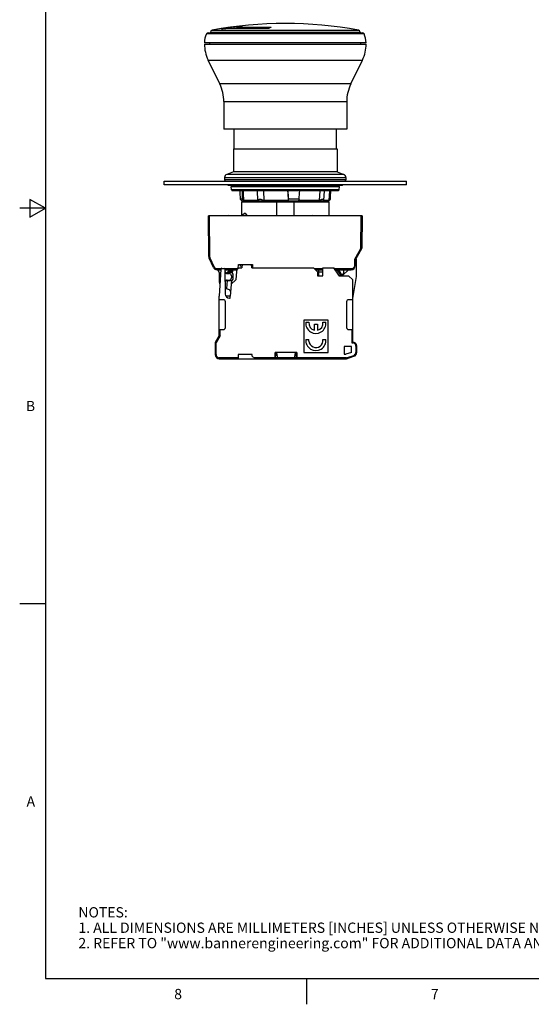
# Model space of a CAD drawing. Units: inches. Extents: x 0.7 to 21.3, y 0.5 to 16.
# Drawn here: x 0.7 to 5.7, y 0.5 to 10.1 of the extents above; entities that cross this region are included whole.
import ezdxf

# ---------------------------------------------------------------- set-up
doc = ezdxf.new("R2010")
doc.units = ezdxf.units.IN
doc.header["$LTSCALE"] = 1.21
doc.header["$MEASUREMENT"] = 0
doc.layers.get('0').update_dxf_attribs({"linetype": 'CONTINUOUS'})
doc.styles.add('TEXTSTYLE_2', font='txt', dxfattribs={"width": 0.8})

msp = doc.modelspace()

# ---------------------------------------------------------------- linework, layer by layer
at = {"color": 7, "linetype": 'CONTINUOUS'}
for p, q in [((0.964, 15.75), (0.964, 0.75)), ((2.5886, 9.9844), (4.013, 9.9844)), ((2.6783, 9.9926), (2.6786, 9.9927)), ((2.6806, 9.9926), (2.6783, 9.9925)), ((2.6803, 9.9934), (2.6786, 9.9927)), ((2.6882, 9.9937), (2.6806, 9.9926)), ((2.7278, 9.9999), (2.724, 9.9996)), ((2.7277, 10.0071), (2.7333, 10.008)), ((2.7277, 10.0071), (2.7277, 9.9999)), ((3.1321, 9.9999), (2.7278, 9.9999)), ((2.7333, 10.008), (2.7409, 10.0091)), ((2.7409, 9.9999), (2.7409, 10.0091)), ((2.8285, 10.0186), (2.8278, 10.0185)), ((2.8282, 10.0151), (2.8281, 10.015)), ((2.8281, 10.015), (2.8281, 10.0031)), ((2.8281, 10.015), (2.8288, 10.0149)), ((2.8281, 10.0031), (2.8287, 10.0034)), ((2.8288, 10.0153), (2.8282, 10.0151)), ((2.8288, 10.003), (2.8282, 10.0031)), ((2.8304, 10.0187), (2.8285, 10.0186)), ((2.8339, 10.0161), (2.8288, 10.0153)), ((2.8288, 10.0149), (2.8288, 10.003)), ((2.8288, 10.0149), (3.1588, 10.0149)), ((3.1449, 10.003), (2.8288, 10.003)), ((2.8337, 10.019), (2.8304, 10.0187)), ((2.8752, 10.022), (2.8716, 10.0218)), ((2.8761, 10.0216), (2.8742, 10.0213)), ((2.8752, 10.022), (2.8752, 10.0215)), ((2.8752, 10.022), (2.8775, 10.022)), ((2.8773, 10.0219), (2.8761, 10.0216)), ((2.8775, 10.022), (2.8773, 10.0219)), ((3.1381, 10.0003), (3.1321, 9.9999)), ((3.1588, 10.011), (3.1588, 10.0149)), ((3.164, 10.0137), (3.1643, 10.0139)), ((3.1645, 10.0142), (3.1643, 10.0139)), ((4.0677, 9.9479), (2.5339, 9.9479)), ((2.5515, 9.9588), (4.05, 9.9588)), ((2.5724, 9.9651), (2.5724, 9.9588)), ((2.5724, 9.9651), (4.0291, 9.9651)), ((4.0291, 9.9651), (4.0291, 9.9588)), ((4.0882, 9.8604), (2.5134, 9.8604)), ((2.5134, 9.8486), (4.0882, 9.8486)), ((2.5696, 9.8486), (2.5627, 9.8604)), ((4.032, 9.8486), (4.0388, 9.8604)), ((2.6625, 9.461), (2.5492, 9.6933)), ((2.5492, 9.6933), (4.0523, 9.6933)), ((3.9391, 9.461), (4.0523, 9.6933)), ((3.9391, 9.461), (2.6625, 9.461)), ((2.7024, 9.2884), (2.7024, 9.0218)), ((2.7024, 9.2884), (3.8992, 9.2884)), ((3.8992, 9.2884), (3.8992, 9.0218)), ((3.8992, 9.0218), (2.7024, 9.0218)), ((2.8027, 8.8289), (2.8027, 9.0218)), ((3.7988, 8.8289), (3.7988, 9.0218)), ((2.7968, 8.8289), (2.7968, 8.6045)), ((2.7968, 8.8289), (3.8047, 8.8289)), ((3.8047, 8.8289), (3.8047, 8.6045)), ((2.7102, 8.551), (2.7102, 8.5258)), ((2.7102, 8.551), (3.8913, 8.551)), ((2.7968, 8.6045), (2.731, 8.5806)), ((3.8706, 8.5806), (2.731, 8.5806)), ((3.8047, 8.6045), (2.7968, 8.6045)), ((3.8047, 8.6045), (3.8706, 8.5806)), ((3.8913, 8.551), (3.8913, 8.5258)), ((2.1197, 8.4785), (2.1197, 8.514)), ((2.1197, 8.514), (4.4819, 8.514)), ((4.4819, 8.4785), (2.1197, 8.4785)), ((2.1983, 8.514), (2.1983, 8.5146)), ((2.1983, 8.5146), (2.763, 8.5146)), ((2.2023, 8.514), (2.2023, 8.5146)), ((2.2105, 8.514), (2.2105, 8.5146)), ((2.2162, 8.514), (2.2162, 8.5146)), ((2.2357, 8.514), (2.2357, 8.5146)), ((2.2578, 8.514), (2.2578, 8.5146)), ((2.3157, 8.514), (2.3157, 8.5146)), ((2.3518, 8.514), (2.3518, 8.5146)), ((2.3735, 8.514), (2.3735, 8.5146)), ((2.446, 8.514), (2.446, 8.5146)), ((2.4677, 8.514), (2.4677, 8.5146)), ((2.5225, 8.514), (2.5225, 8.5146)), ((2.634, 8.514), (2.634, 8.5146)), ((3.8913, 8.5258), (2.7102, 8.5258)), ((2.7437, 8.4706), (2.7437, 8.4785)), ((3.8579, 8.4706), (2.7437, 8.4706)), ((2.763, 8.514), (2.763, 8.5146)), ((2.776, 8.4313), (2.7732, 8.4628)), ((2.7732, 8.4628), (3.8283, 8.4628)), ((2.8587, 8.4706), (2.8587, 8.4785)), ((2.8798, 8.4785), (2.8798, 8.4706)), ((2.9035, 8.4628), (2.9033, 8.4667)), ((2.9033, 8.4667), (2.9712, 8.4667)), ((2.9036, 8.4628), (2.9034, 8.4667)), ((2.9182, 8.4667), (2.918, 8.4628)), ((2.923, 8.4667), (2.9228, 8.4628)), ((2.9628, 8.4628), (2.9629, 8.4667)), ((2.9692, 8.4628), (2.9693, 8.4667)), ((2.971, 8.4628), (2.9712, 8.4667)), ((3.0022, 8.4785), (3.0022, 8.4706)), ((3.0093, 8.4628), (3.0091, 8.4667)), ((3.0091, 8.4667), (3.1021, 8.4667)), ((3.0096, 8.4667), (3.0098, 8.4628)), ((3.0945, 8.4628), (3.0945, 8.4667)), ((3.0979, 8.4667), (3.0978, 8.4628)), ((3.1019, 8.4628), (3.1021, 8.4667)), ((3.2421, 8.4785), (3.2421, 8.4706)), ((3.3594, 8.4706), (3.3594, 8.4785)), ((3.4995, 8.4667), (3.5925, 8.4667)), ((3.4997, 8.4628), (3.4995, 8.4667)), ((3.5037, 8.4667), (3.5038, 8.4628)), ((3.5125, 8.4667), (3.5126, 8.4628)), ((3.5719, 8.4628), (3.5718, 8.4667)), ((3.5797, 8.4628), (3.5795, 8.4667)), ((3.592, 8.4667), (3.5918, 8.4628)), ((3.5923, 8.4628), (3.5925, 8.4667)), ((3.5993, 8.4706), (3.5993, 8.4785)), ((3.6304, 8.4667), (3.6983, 8.4667)), ((3.6306, 8.4628), (3.6304, 8.4667)), ((3.6324, 8.4628), (3.6322, 8.4667)), ((3.6409, 8.4667), (3.6408, 8.4628)), ((3.698, 8.4628), (3.6982, 8.4667)), ((3.6981, 8.4628), (3.6983, 8.4667)), ((3.7218, 8.4706), (3.7218, 8.4785)), ((3.7428, 8.4785), (3.7428, 8.4706)), ((3.8256, 8.4313), (3.8283, 8.4628)), ((3.8579, 8.4706), (3.8579, 8.4785)), ((4.1525, 8.5146), (4.3989, 8.5146)), ((4.1525, 8.514), (4.1525, 8.5146)), ((4.1548, 8.514), (4.1548, 8.5146)), ((4.1575, 8.514), (4.1575, 8.5146)), ((4.1604, 8.514), (4.1604, 8.5146)), ((4.1713, 8.514), (4.1713, 8.5146)), ((4.1859, 8.514), (4.1859, 8.5146)), ((4.2019, 8.514), (4.2019, 8.5146)), ((4.2191, 8.514), (4.2191, 8.5146)), ((4.2401, 8.514), (4.2401, 8.5146)), ((4.2531, 8.514), (4.2531, 8.5146)), ((4.2622, 8.514), (4.2622, 8.5146)), ((4.2698, 8.514), (4.2698, 8.5146)), ((4.2737, 8.514), (4.2737, 8.5146)), ((4.2909, 8.514), (4.2909, 8.5146)), ((4.3146, 8.514), (4.3146, 8.5146)), ((4.3329, 8.514), (4.3329, 8.5146)), ((4.3433, 8.514), (4.3433, 8.5146)), ((4.3534, 8.514), (4.3534, 8.5146)), ((4.3558, 8.514), (4.3558, 8.5146)), ((4.3953, 8.514), (4.3953, 8.5146)), ((4.398, 8.514), (4.398, 8.5146)), ((4.3989, 8.514), (4.3989, 8.5146)), ((4.4819, 8.4785), (4.4819, 8.514)), ((3.8256, 8.4313), (2.776, 8.4313)), ((2.7811, 8.4313), (2.7811, 8.4214)), ((3.8205, 8.4214), (2.7811, 8.4214)), ((3.0341, 8.3267), (3.0287, 8.4214)), ((3.0887, 8.4214), (3.0905, 8.3267)), ((3.6354, 8.3267), (3.6395, 8.4214)), ((3.68, 8.4214), (3.6734, 8.3267)), ((3.7286, 8.3267), (3.7353, 8.4214)), ((3.8205, 8.4313), (3.8205, 8.4214)), ((0.964, 8.25), (0.714, 8.25)), ((0.814, 8.3366), (0.814, 8.1634)), ((0.964, 8.25), (0.814, 8.3366)), ((0.814, 8.1634), (0.964, 8.25)), ((2.8741, 8.3267), (2.8613, 8.3396)), ((2.8808, 8.3396), (2.8613, 8.3396)), ((2.8729, 8.3267), (2.8728, 8.3279)), ((2.8805, 8.3191), (2.8729, 8.3267)), ((2.8741, 8.3267), (2.8729, 8.3267)), ((2.8736, 8.3132), (2.8736, 8.1793)), ((2.8736, 8.3132), (3.7279, 8.3132)), ((3.7211, 8.3191), (2.8805, 8.3191)), ((2.8808, 8.3396), (2.8932, 8.3267)), ((3.0341, 8.3267), (2.8932, 8.3267)), ((3.3327, 8.3267), (3.0905, 8.3267)), ((3.219, 8.1793), (3.219, 8.3132)), ((3.3327, 8.3267), (3.3341, 8.3396)), ((3.4346, 8.3396), (3.3341, 8.3396)), ((3.3826, 8.3132), (3.3826, 8.1793)), ((3.4346, 8.3396), (3.431, 8.3267)), ((3.6354, 8.3267), (3.431, 8.3267)), ((3.7286, 8.3267), (3.6734, 8.3267)), ((3.7211, 8.3191), (3.7286, 8.3267)), ((3.7279, 8.1793), (3.7279, 8.3132)), ((3.7287, 8.3279), (3.7403, 8.3396)), ((2.5562, 7.7794), (2.5527, 8.1754)), ((4.0488, 8.1754), (2.5527, 8.1754)), ((2.5606, 8.1754), (2.5641, 7.7794)), ((2.7498, 8.1793), (3.6798, 8.1793)), ((2.7616, 8.1754), (2.7616, 8.1793)), ((2.9085, 8.2032), (2.8779, 8.1793)), ((2.9085, 8.2032), (2.9272, 8.1793)), ((3.6798, 8.1793), (3.795, 8.1793)), ((3.795, 8.1793), (3.8518, 8.1793)), ((4.0382, 7.8619), (4.0409, 8.1754)), ((4.0488, 8.1754), (4.0461, 7.8619)), ((4.0461, 7.8619), (4.0382, 7.8619)), ((2.5641, 7.7794), (2.5562, 7.7794)), ((2.5599, 7.7631), (2.567, 7.7663)), ((2.567, 7.7663), (2.6083, 7.6777)), ((3.9766, 7.7543), (4.0377, 7.86)), ((4.0445, 7.8561), (3.9835, 7.7504)), ((4.0377, 7.86), (4.0445, 7.8561)), ((2.6012, 7.6745), (2.5599, 7.7631)), ((2.6083, 7.6777), (2.6012, 7.6745)), ((2.8427, 7.6649), (2.8447, 7.7029)), ((2.8431, 7.6714), (2.8766, 7.6714)), ((2.8447, 7.7029), (2.9813, 7.7029)), ((2.8641, 7.7029), (2.8619, 7.6853)), ((2.8776, 7.6834), (2.8619, 7.6853)), ((2.8793, 7.7029), (2.8766, 7.6714)), ((2.975, 7.6714), (2.9722, 7.7029)), ((2.975, 7.6714), (3.5754, 7.6714)), ((2.9813, 7.7029), (2.9829, 7.6714)), ((3.6148, 7.6321), (3.5754, 7.6714)), ((3.6659, 7.6714), (3.7738, 7.6714)), ((3.6659, 7.5927), (3.6659, 7.6714)), ((3.8234, 7.6006), (3.7738, 7.6714)), ((3.974, 7.7444), (3.9819, 7.7445)), ((3.974, 7.7444), (3.974, 7.6911)), ((3.9819, 7.6911), (3.974, 7.6911)), ((3.9835, 7.7504), (3.9766, 7.7543)), ((3.9819, 7.7445), (3.9819, 7.6911)), ((3.9947, 7.5848), (3.9947, 7.7423)), ((2.6369, 7.6518), (2.6369, 7.6596)), ((2.6735, 7.6596), (2.6369, 7.6596)), ((2.6369, 7.6518), (2.6731, 7.6518)), ((2.6436, 7.6518), (2.6698, 7.5955)), ((2.6735, 7.6581), (2.6581, 7.3958)), ((2.6581, 7.6203), (2.6581, 7.5301)), ((2.6814, 7.6655), (2.7078, 7.6655)), ((2.836, 7.6596), (2.7156, 7.6596)), ((2.7169, 7.4153), (2.7156, 7.6577)), ((2.7157, 7.6518), (2.8301, 7.6518)), ((2.7354, 7.6144), (2.7545, 7.6144)), ((2.7762, 7.6242), (2.738, 7.6242)), ((2.7448, 7.6242), (2.7461, 7.6389)), ((2.7853, 7.6355), (2.7461, 7.6389)), ((2.7762, 7.5927), (2.7762, 7.573)), ((2.7853, 7.6355), (2.7842, 7.622)), ((2.7919, 7.5613), (2.7919, 7.6084)), ((2.8247, 7.6355), (2.8176, 7.5539)), ((3.6659, 7.6596), (3.5873, 7.6596)), ((3.5951, 7.6518), (3.6659, 7.6518)), ((3.6148, 7.6321), (3.6148, 7.5927)), ((3.6148, 7.5927), (3.6659, 7.5927)), ((3.6266, 7.5927), (3.6266, 7.6518)), ((3.6266, 7.6321), (3.6659, 7.6321)), ((3.9425, 7.6596), (3.7821, 7.6596)), ((3.7876, 7.6518), (3.9425, 7.6518)), ((3.8431, 7.6006), (3.8073, 7.6518)), ((3.8087, 7.6518), (3.8152, 7.6404)), ((3.8205, 7.6518), (3.8398, 7.6183)), ((3.8234, 7.6006), (3.8234, 7.5927)), ((3.8234, 7.5927), (3.9179, 7.5927)), ((3.8307, 7.6183), (3.8398, 7.6183)), ((3.8398, 7.6183), (3.8516, 7.6065)), ((3.8431, 7.6006), (3.8431, 7.5927)), ((3.8516, 7.6065), (3.8598, 7.6065)), ((3.8598, 7.6065), (3.8716, 7.6183)), ((3.9159, 7.6518), (3.8626, 7.5985)), ((3.8716, 7.6183), (3.8716, 7.6518)), ((3.9573, 7.5533), (3.9179, 7.5927)), ((3.9425, 7.6596), (3.9425, 7.6518)), ((3.9573, 7.3727), (3.9947, 7.5848)), ((2.7311, 7.4677), (2.738, 7.5457)), ((2.736, 7.5514), (2.7545, 7.5514)), ((2.7407, 7.5456), (2.7762, 7.5456)), ((2.7775, 7.5456), (2.7644, 7.3958)), ((2.8176, 7.5539), (2.7744, 7.5107)), ((3.9573, 6.947), (3.9573, 7.5533)), ((2.6581, 7.0113), (2.6581, 7.3958)), ((2.7166, 7.473), (2.7552, 7.4589)), ((2.7644, 7.3958), (2.7222, 7.3958)), ((2.7644, 7.3762), (2.7644, 7.3958)), ((2.6974, 7.3604), (2.6581, 7.3604)), ((2.7171, 7.0888), (2.7171, 7.3407)), ((2.7562, 7.3762), (2.7644, 7.3762)), ((3.8982, 7.3407), (3.8982, 7.0888)), ((3.9573, 7.3604), (3.9179, 7.3604)), ((3.7171, 7.1596), (3.4809, 7.1596)), ((3.4809, 7.1596), (3.4809, 6.8447)), ((3.5011, 7.1399), (3.5308, 7.1399)), ((3.5842, 7.1203), (3.6138, 7.1203)), ((3.5842, 7.0628), (3.5842, 7.1203)), ((3.6138, 7.1203), (3.6138, 7.0628)), ((3.6672, 7.1399), (3.6969, 7.1399)), ((3.7171, 6.8447), (3.7171, 7.1596)), ((2.6581, 7.0113), (2.6187, 6.9431)), ((2.6659, 7.0092), (2.6266, 6.941)), ((2.6581, 7.0691), (2.6974, 7.0691)), ((2.6581, 7.0113), (2.6604, 7.0107)), ((2.6604, 7.0107), (2.6659, 7.0092)), ((2.6659, 7.0092), (2.6659, 7.0691)), ((3.9179, 7.0691), (3.9573, 7.0691)), ((3.9494, 7.0691), (3.9494, 6.9392)), ((2.6187, 6.9431), (2.6187, 6.825)), ((2.6187, 6.9431), (2.621, 6.9425)), ((2.621, 6.9425), (2.6266, 6.941)), ((2.6266, 6.825), (2.6266, 6.941)), ((3.5011, 6.9726), (3.5308, 6.9726)), ((3.5304, 6.9568), (3.5308, 6.9726)), ((3.6672, 6.9726), (3.6969, 6.9726)), ((3.9455, 6.9037), (3.8746, 6.9037)), ((3.8746, 6.9037), (3.8746, 6.8289)), ((3.9455, 6.847), (3.9455, 6.9037)), ((3.955, 6.9447), (3.9494, 6.9392)), ((3.9494, 6.9392), (3.9573, 6.9392)), ((3.9573, 6.947), (3.955, 6.9447)), ((3.9573, 6.947), (3.9573, 6.9392)), ((3.9888, 6.9077), (3.9966, 6.9077)), ((3.9888, 6.9077), (3.9888, 6.8468)), ((3.9966, 6.8468), (3.9966, 6.9077)), ((2.6266, 6.825), (2.6187, 6.825)), ((2.9789, 6.825), (2.8411, 6.825)), ((2.8411, 6.825), (2.8411, 6.7856)), ((2.9789, 6.8092), (2.9789, 6.825)), ((3.0071, 6.7856), (2.9789, 6.8092)), ((3.1996, 6.8407), (3.2009, 6.8407)), ((3.1996, 6.8407), (3.1996, 6.7935)), ((3.2009, 6.825), (3.2009, 6.8407)), ((3.2173, 6.8368), (3.2009, 6.8368)), ((3.2009, 6.825), (3.2183, 6.825)), ((3.2014, 6.8368), (3.2014, 6.8426)), ((3.2036, 6.825), (3.2032, 6.8133)), ((3.2032, 6.8133), (3.2032, 6.8012)), ((3.4118, 6.8447), (3.2035, 6.8447)), ((3.219, 6.8171), (3.2071, 6.8171)), ((3.2071, 6.7974), (3.2071, 6.8171)), ((3.2173, 6.8368), (3.2211, 6.7935)), ((3.3943, 6.7935), (3.3981, 6.8368)), ((3.4082, 6.8171), (3.3964, 6.8171)), ((3.397, 6.825), (3.4145, 6.825)), ((3.414, 6.8368), (3.3981, 6.8368)), ((3.4082, 6.8171), (3.4082, 6.7974)), ((3.4121, 6.8133), (3.4117, 6.825)), ((3.4121, 6.8012), (3.4121, 6.8133)), ((3.414, 6.8368), (3.414, 6.8426)), ((3.4145, 6.8368), (3.414, 6.8368)), ((3.4145, 6.8407), (3.4158, 6.8407)), ((3.4145, 6.8407), (3.4145, 6.825)), ((3.4158, 6.7935), (3.4158, 6.8407)), ((3.4809, 6.8447), (3.7171, 6.8447)), ((3.8746, 6.8289), (3.8912, 6.8289)), ((3.9455, 6.847), (3.8912, 6.8289)), ((3.8969, 6.7935), (3.9672, 6.8169)), ((3.8982, 6.7856), (3.9697, 6.8094)), ((3.9672, 6.8169), (3.9697, 6.8094)), ((3.9966, 6.8468), (3.9888, 6.8468)), ((2.8411, 6.7935), (2.6581, 6.7935)), ((2.6581, 6.7856), (2.6581, 6.7935)), ((2.6581, 6.7856), (3.8982, 6.7856)), ((3.1996, 6.7935), (2.9977, 6.7935)), ((3.2038, 6.7856), (3.2032, 6.8012)), ((3.2071, 6.7974), (3.2207, 6.7974)), ((3.3943, 6.7935), (3.2211, 6.7935)), ((3.3946, 6.7974), (3.4082, 6.7974)), ((3.4121, 6.8012), (3.4116, 6.7856)), ((3.8969, 6.7935), (3.4158, 6.7935)), ((3.8978, 6.7879), (3.8969, 6.7935)), ((3.8982, 6.7856), (3.8978, 6.7879)), ((0.964, 4.4), (0.714, 4.4)), ((0.964, 0.75), (21.05, 0.75)), ((3.507, 0.75), (3.507, 0.5))]:
    msp.add_line(p, q, dxfattribs=at)
for centre, radius, start, end in [((2.5921, 9.9651), 0.0197, 100.42245, 180), ((3.3008, 6.1124), 3.937, 79.57755, 100.42245), ((2.7911, 9.7023), 0.3115, 109.44452, 110.83385), ((3.3223, 6.3657), 3.683, 99.4366, 99.91404), ((2.7382, 9.8809), 0.1195, 96.81782, 99.47927), ((2.9977, 8.0505), 1.9753, 94.93589, 97.4696), ((2.9974, 8.0475), 1.9665, 94.94956, 96.80904), ((2.9967, 8.0611), 1.9647, 93.65065, 94.75963), ((3.3217, 6.3699), 3.6787, 97.02631, 97.61946), ((2.8573, 10.1391), 0.119, 276.96448, 278.17069), ((3.3471, 9.6649), 0.394, 118.27843, 121.40103), ((3.3365, 9.6842), 0.3719, 117.6317, 118.24533), ((4.0094, 9.9651), 0.0197, 0, 79.57755), ((2.7102, 9.8604), 0.1969, 153.6122, 180), ((2.5515, 9.9392), 0.0197, 90, 153.6122), ((4.05, 9.9392), 0.0197, 26.3878, 90), ((3.8913, 9.8604), 0.1969, 0, 26.3878), ((2.8677, 9.8486), 0.3543, 180, 206), ((3.7339, 9.8486), 0.3543, 334, 360), ((2.3087, 9.2884), 0.3937, 0, 26), ((4.2929, 9.2884), 0.3937, 154, 180), ((2.7417, 8.551), 0.0315, 110, 180), ((3.8598, 8.551), 0.0315, 0, 70), ((2.722, 8.5258), 0.0118, 180, 225.00037), ((3.8795, 8.5258), 0.0118, 270, 360), ((2.8894, 8.321), 0.00787, 270, 345.30117), ((3.7122, 8.321), 0.00787, 194.69883, 270), ((2.7498, 8.1714), 0.00787, 90, 149.35553), ((3.5672, 8.1714), 0.00787, 30.33024, 90), ((3.795, 8.1714), 0.00787, 30.60291, 90), ((3.8518, 8.1714), 0.00787, 30.6, 90), ((4.0343, 7.862), 0.0118, 330, 359.5), ((2.5956, 7.7797), 0.0394, 180.5, 205), ((2.5956, 7.7797), 0.0316, 180.52741, 204.97261), ((2.6369, 7.6911), 0.0394, 205, 270), ((2.8639, 7.6321), 0.0394, 90, 175), ((3.9425, 7.6911), 0.0394, 270, 360), ((3.9937, 7.7444), 0.0197, 149.9993, 180.0007), ((3.9937, 7.7445), 0.0118, 150, 180), ((3.9317, 7.7423), 0.063, 0, 19.29901), ((2.6814, 7.6577), 0.00787, 90, 176.63354), ((2.7078, 7.6577), 0.00787, 0.14468, 90.14655), ((2.7354, 7.634), 0.0197, 180.29122, 270), ((2.738, 7.6006), 0.0236, 90, 129.08327), ((2.8246, 7.6321), 0.0787, 165.50367, 175), ((2.7545, 7.5927), 0.0217, 0, 90), ((2.7762, 7.6084), 0.0157, 0, 90), ((2.8246, 7.6321), 0.0394, 149.82037, 175), ((3.8487, 7.6124), 0.0197, 270, 315), ((2.7092, 7.5301), 0.0512, 180, 208.88598), ((2.736, 7.5317), 0.0197, 90, 180.29122), ((2.7407, 7.5692), 0.0236, 237.28922, 270), ((2.7545, 7.573), 0.0217, 270, 360), ((2.7762, 7.5613), 0.0157, 270, 360), ((2.7562, 7.4155), 0.0394, 180.29122, 270), ((2.7485, 7.4404), 0.0197, 355, 70), ((2.6974, 7.3407), 0.0197, 0, 90), ((3.9179, 7.3407), 0.0197, 90, 180), ((3.599, 7.1301), 0.0984, 174.26083, 5.73917), ((3.599, 7.1301), 0.0689, 171.78679, 257.62637), ((3.599, 7.1301), 0.0689, 282.37363, 8.21321), ((2.6974, 7.0888), 0.0197, 270, 360), ((3.9179, 7.0888), 0.0197, 180, 270), ((3.599, 6.9628), 0.0984, 174.26083, 5.73917), ((3.599, 6.9628), 0.0689, 184.96721, 8.21321), ((3.9573, 6.9077), 0.0394, 0, 90), ((3.9573, 6.9077), 0.0315, 0, 90), ((2.6581, 6.825), 0.0394, 180, 270), ((2.6581, 6.825), 0.0315, 180, 270), ((3.2048, 6.8407), 0.00394, 134.97502, 180.00029), ((3.4105, 6.8407), 0.00396, 29.24502, 59.97374), ((3.9573, 6.8468), 0.0315, 288.43495, 360), ((3.9573, 6.8468), 0.0394, 288.43495, 360)]:
    msp.add_arc(centre, radius, start, end, dxfattribs=at)
for centre, major_axis, ratio, start_param, end_param in [((3.2627, 10.0354), (-0.096, 5.7148), 0.078721, -4.427406, -4.412438), ((3.3389, 10.0354), (0.096, 5.7148), 0.078721, -4.424762, -4.409794), ((3.4645, 17.5645), (0.2054, 12.274), 0.051598, -3.871119, -3.859469), ((2.4583, 17.5645), (-1.0542, 12.274), 0.009959, -2.423708, -2.412058), ((3.1049, 10.0354), (-0.4909, 5.7148), 0.015194, -1.873375, -1.858407), ((3.4967, 10.0354), (0.4909, 5.7148), 0.015194, -1.870764, -1.855796), ((3.3389, 10.0354), (0.096, 5.7148), 0.078721, -1.870747, -1.855779), ((3.2035, 6.8407), (0.00394, 0), 0.999391, 7.853982, 9.424778), ((3.2071, 6.8132), (0.00394, 0), 1, 1.570796, 3.106686), ((3.4082, 6.8132), (0, 0.00394), 1, -0.767945, 0), ((3.4082, 6.8132), (0.00394, 0), 1, 0.034907, 0.802851), ((3.4118, 6.8407), (0.00394, 0), 0.999391, 6.283185, 7.853982), ((3.1998, 6.7935), (0, 0.00787), 0.034921, -4.712389, -3.141593), ((3.2071, 6.8014), (0.00394, 0), 1, -3.106686, -2.338741), ((3.2071, 6.8014), (0, 0.00394), 1, -3.909538, -3.141593), ((3.4082, 6.8014), (0, 0.00394), 1, -3.141593, -2.373648), ((3.4082, 6.8014), (0.00394, 0), 1, -0.802851, -0.034907), ((3.4155, 6.7935), (0, 0.00787), 0.034921, -3.141593, -1.570796)]:
    msp.add_ellipse(centre, major_axis=major_axis, ratio=ratio, start_param=start_param, end_param=end_param, dxfattribs=at)
for points, knots in [([(2.7277, 10.0071), (2.7244, 10.0064), (2.7107, 10.0035), (2.6973, 9.9995), (2.6874, 9.996)], [0, 0, 0, 0, 0.246776, 1, 1, 1, 1]), ([(2.8282, 10.0031), (2.8281, 10.0031), (2.8281, 10.0031), (2.8281, 10.0031), (2.8281, 10.0031)], [0, 0, 0, 0, 0.649735, 1, 1, 1, 1]), ([(3.1418, 10.0012), (3.1414, 10.0009), (3.1402, 10.0006), (3.1389, 10.0004), (3.1381, 10.0003)], [0, 0, 0, 0, 0.379324, 1, 1, 1, 1]), ([(3.1588, 10.0149), (3.1593, 10.0149), (3.1608, 10.0149), (3.1624, 10.0148), (3.1635, 10.0146)], [0, 0, 0, 0, 0.302576, 1, 1, 1, 1]), ([(3.1635, 10.0146), (3.1638, 10.0146), (3.1641, 10.0145), (3.1645, 10.0143), (3.1645, 10.0142)], [0, 0, 0, 0, 0.687282, 1, 1, 1, 1]), ([(3.0905, 8.3267), (3.0849, 8.3295), (3.0738, 8.3341), (3.0594, 8.3366), (3.0491, 8.3358), (3.0427, 8.334), (3.0376, 8.3309), (3.0351, 8.3281), (3.0341, 8.3267)], [0, 0, 0, 0, 0.307629, 0.58871, 0.710381, 0.817445, 0.912436, 1, 1, 1, 1]), ([(3.6734, 8.3267), (3.6735, 8.328), (3.6733, 8.3305), (3.6714, 8.3339), (3.6678, 8.3359), (3.663, 8.3364), (3.6571, 8.3356), (3.6503, 8.3336), (3.6429, 8.3306), (3.6379, 8.3281), (3.6354, 8.3267)], [0, 0, 0, 0, 0.08646, 0.162962, 0.244592, 0.346912, 0.476405, 0.6321, 0.808819, 1, 1, 1, 1]), ([(3.6631, 8.1793), (3.6635, 8.1793), (3.6644, 8.1791), (3.6661, 8.178), (3.667, 8.1765), (3.6674, 8.1754)], [0, 0, 0, 0, 0.199947, 0.431072, 1, 1, 1, 1]), ([(3.6769, 8.1754), (3.677, 8.176), (3.6774, 8.177), (3.6781, 8.1783), (3.6789, 8.1791), (3.6795, 8.1793), (3.6798, 8.1793)], [0, 0, 0, 0, 0.341575, 0.623362, 0.836875, 1, 1, 1, 1]), ([(2.6369, 7.6596), (2.6339, 7.6596), (2.6279, 7.6604), (2.6197, 7.6641), (2.6129, 7.67), (2.6096, 7.6751), (2.6083, 7.6777)], [0, 0, 0, 0, 0.250005, 0.500014, 0.750015, 1, 1, 1, 1]), ([(3.974, 7.6911), (3.974, 7.687), (3.9724, 7.6787), (3.9654, 7.6682), (3.9549, 7.6612), (3.9466, 7.6596), (3.9425, 7.6596)], [0, 0, 0, 0, 0.250002, 0.499994, 0.74999, 1, 1, 1, 1])]:
    msp.add_open_spline(points, degree=3, knots=knots, dxfattribs=at)
for points in [[(4.0377, 7.86), (4.038, 7.8605), (4.0382, 7.8612), (4.0382, 7.8619)], [(3.202, 6.8435), (3.2025, 6.844), (3.2031, 6.8444), (3.2038, 6.8445)], [(3.414, 6.8426), (3.4143, 6.8421), (3.4145, 6.8414), (3.4145, 6.8407)]]:
    msp.add_open_spline(points, degree=3, dxfattribs=at)

# ---------------------------------------------------------------- texts
at = {"color": 7, "linetype": 'CONTINUOUS', "char_height": 0.1, "width": 0.08, "line_spacing_factor": 0.9, "style": 'TEXTSTYLE_2'}
for s, insert, attachment_point in [('B', (0.864, 6.375), 3), ('A', (0.864, 2.525), 3), ('8', (2.257, 0.65), 2), ('7', (4.757, 0.65), 2)]:
    msp.add_mtext(s, dxfattribs=dict(at, insert=insert, attachment_point=attachment_point))
at = {"color": 7, "linetype": 'CONTINUOUS', "insert": (1.2858, 1.4458), "char_height": 0.1, "width": 7.9, "attachment_point": 1, "line_spacing_factor": 0.9}
msp.add_mtext('NOTES:\\P1. ALL DIMENSIONS ARE MILLIMETERS [INCHES] UNLESS OTHERWISE NOTED.\\P2. REFER TO "www.bannerengineering.com" FOR ADDITIONAL DATA AND SPECIFICATIONS.', dxfattribs=at)

doc.saveas('drawing.dxf')
